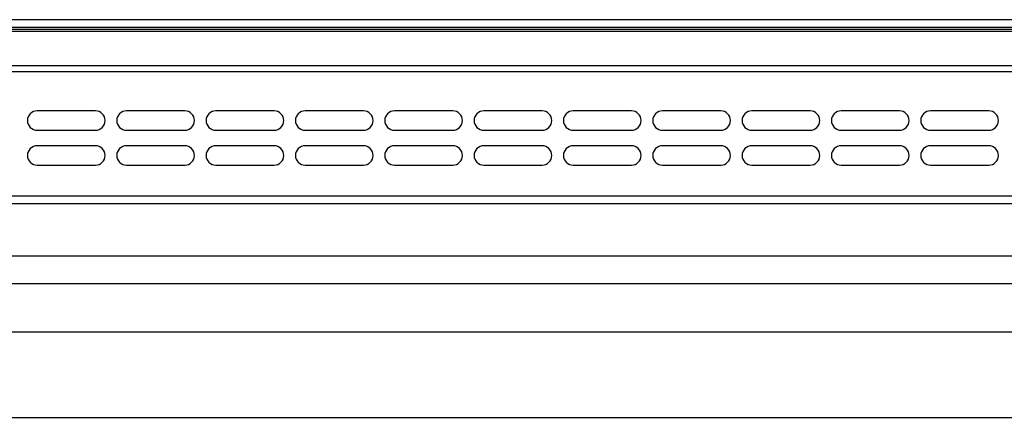
# Model space of a CAD drawing. Units: millimetres. Extents: x 209 to 2567, y 30 to 2015.
# Drawn here: x 1210 to 1464, y 1729 to 1831 of the extents above; entities that cross this region are included whole.
import ezdxf

# ---------------------------------------------------------------- set-up
doc = ezdxf.new("R2010")
doc.units = ezdxf.units.MM
doc.layers.add('AXES', color=7, linetype='Continuous')

msp = doc.modelspace()

# ---------------------------------------------------------------- linework, layer by layer
at = {"color": 9, "linetype": 'Continuous', "true_color": 0xbdbabd}
for p, q in [((1610.59, 1831.2), (212.59, 1831.2)), ((1608.59, 1828.12), (214.59, 1828.12)), ((212.59, 1817.87), (1610.59, 1817.87)), ((1608.59, 1819.29), (214.59, 1819.29)), ((1610.59, 1785.7), (212.59, 1785.7)), ((913.59, 1763.2), (1611.59, 1763.2))]:
    msp.add_line(p, q, dxfattribs=at)
at = {"color": 7, "linetype": 'Continuous'}
for p, q in [((1608.59, 1829.2), (214.59, 1829.2)), ((1608.59, 1828.7), (214.59, 1828.7)), ((1608.59, 1783.7), (214.59, 1783.7)), ((1604.59, 1770.2), (920.59, 1770.2))]:
    msp.add_line(p, q, dxfattribs=at)
at = {"layer": 'AXES', "color": 7, "linetype": 'Continuous'}
for p, q in [((1229.59, 1807.7), (1214.59, 1807.7)), ((1252.59, 1807.7), (1237.59, 1807.7)), ((1275.59, 1807.7), (1260.59, 1807.7)), ((1298.59, 1807.7), (1283.59, 1807.7)), ((1321.59, 1807.7), (1306.59, 1807.7)), ((1344.59, 1807.7), (1329.59, 1807.7)), ((1367.59, 1807.7), (1352.59, 1807.7)), ((1390.59, 1807.7), (1375.59, 1807.7)), ((1413.59, 1807.7), (1398.59, 1807.7)), ((1436.59, 1807.7), (1421.59, 1807.7)), ((1459.59, 1807.7), (1444.59, 1807.7)), ((1214.59, 1802.7), (1229.59, 1802.7)), ((1237.59, 1802.7), (1252.59, 1802.7)), ((1260.59, 1802.7), (1275.59, 1802.7)), ((1283.59, 1802.7), (1298.59, 1802.7)), ((1306.59, 1802.7), (1321.59, 1802.7)), ((1329.59, 1802.7), (1344.59, 1802.7)), ((1352.59, 1802.7), (1367.59, 1802.7)), ((1375.59, 1802.7), (1390.59, 1802.7)), ((1398.59, 1802.7), (1413.59, 1802.7)), ((1421.59, 1802.7), (1436.59, 1802.7)), ((1444.59, 1802.7), (1459.59, 1802.7)), ((1229.59, 1798.7), (1214.59, 1798.7)), ((1252.59, 1798.7), (1237.59, 1798.7)), ((1275.59, 1798.7), (1260.59, 1798.7)), ((1298.59, 1798.7), (1283.59, 1798.7)), ((1321.59, 1798.7), (1306.59, 1798.7)), ((1344.59, 1798.7), (1329.59, 1798.7)), ((1367.59, 1798.7), (1352.59, 1798.7)), ((1390.59, 1798.7), (1375.59, 1798.7)), ((1413.59, 1798.7), (1398.59, 1798.7)), ((1436.59, 1798.7), (1421.59, 1798.7)), ((1459.59, 1798.7), (1444.59, 1798.7)), ((1214.59, 1793.7), (1229.59, 1793.7)), ((1237.59, 1793.7), (1252.59, 1793.7)), ((1260.59, 1793.7), (1275.59, 1793.7)), ((1283.59, 1793.7), (1298.59, 1793.7)), ((1306.59, 1793.7), (1321.59, 1793.7)), ((1329.59, 1793.7), (1344.59, 1793.7)), ((1352.59, 1793.7), (1367.59, 1793.7)), ((1375.59, 1793.7), (1390.59, 1793.7)), ((1398.59, 1793.7), (1413.59, 1793.7)), ((1421.59, 1793.7), (1436.59, 1793.7)), ((1444.59, 1793.7), (1459.59, 1793.7)), ((994.09, 1750.7), (1531.09, 1750.7)), ((994.09, 1728.7), (1531.09, 1728.7))]:
    msp.add_line(p, q, dxfattribs=at)
for centre, start, end in [((1214.59, 1805.2), 90, 270), ((1229.59, 1805.2), 270, 90), ((1237.59, 1805.2), 90, 270), ((1252.59, 1805.2), 270, 90), ((1260.59, 1805.2), 90, 270), ((1275.59, 1805.2), 270, 90), ((1283.59, 1805.2), 90, 270), ((1298.59, 1805.2), 270, 90), ((1306.59, 1805.2), 90, 270), ((1321.59, 1805.2), 270, 90), ((1329.59, 1805.2), 90, 270), ((1344.59, 1805.2), 270, 90), ((1352.59, 1805.2), 90, 270), ((1367.59, 1805.2), 270, 90), ((1375.59, 1805.2), 90, 270), ((1390.59, 1805.2), 270, 90), ((1398.59, 1805.2), 90, 270), ((1413.59, 1805.2), 270, 90), ((1421.59, 1805.2), 90, 270), ((1436.59, 1805.2), 270, 90), ((1444.59, 1805.2), 90, 270), ((1459.59, 1805.2), 270, 90), ((1214.59, 1796.2), 90, 270), ((1229.59, 1796.2), 270, 90), ((1237.59, 1796.2), 90, 270), ((1252.59, 1796.2), 270, 90), ((1260.59, 1796.2), 90, 270), ((1275.59, 1796.2), 270, 90), ((1283.59, 1796.2), 90, 270), ((1298.59, 1796.2), 270, 90), ((1306.59, 1796.2), 90, 270), ((1321.59, 1796.2), 270, 90), ((1329.59, 1796.2), 90, 270), ((1344.59, 1796.2), 270, 90), ((1352.59, 1796.2), 90, 270), ((1367.59, 1796.2), 270, 90), ((1375.59, 1796.2), 90, 270), ((1390.59, 1796.2), 270, 90), ((1398.59, 1796.2), 90, 270), ((1413.59, 1796.2), 270, 90), ((1421.59, 1796.2), 90, 270), ((1436.59, 1796.2), 270, 90), ((1444.59, 1796.2), 90, 270), ((1459.59, 1796.2), 270, 90)]:
    msp.add_arc(centre, 2.5, start, end, dxfattribs=at)

doc.saveas('drawing.dxf')
